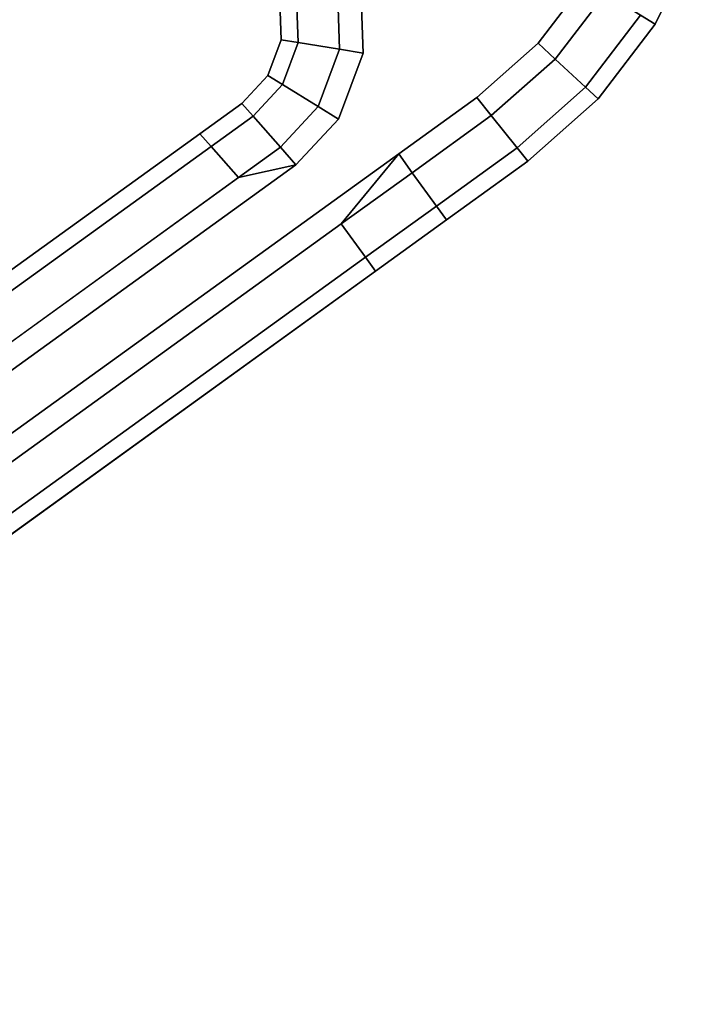
# Model space of a CAD drawing. Extents: x 0 to 1.04, y -1 to 0.
# Drawn here: x 0.8 to 0.83, y -0.95 to -0.91 of the extents above; entities that cross this region are included whole.
import ezdxf

# ---------------------------------------------------------------- set-up
doc = ezdxf.new("R2010")
doc.units = 0
doc.layers.add('L2_HANDLE_OUT', color=7, linetype='CONTINUOUS')

msp = doc.modelspace()

# ---------------------------------------------------------------- linework, layer by layer
at = {"layer": 'L2_HANDLE_OUT', "color": 8}
for points, invisible_edges in [([(0.817008, -0.908445, 0.977635), (0.817814, -0.878081, 0.977635), (0.817118, -0.911474, 0.977635), (0.817008, -0.908445, 0.977635)], 11), ([(0.817814, -0.878081, 1.022635), (0.817008, -0.908445, 1.022635), (0.817118, -0.911474, 1.022635), (0.817814, -0.878081, 1.022635)], 13), ([(0.81865, -0.915805, 0.977635), (0.817118, -0.911474, 0.977635), (0.817814, -0.878081, 0.977635), (0.81865, -0.915805, 0.977635)], 15), ([(0.817118, -0.911474, 1.022635), (0.81865, -0.915805, 1.022635), (0.817814, -0.878081, 1.022635), (0.817118, -0.911474, 1.022635)], 15), ([(0.81865, -0.915805, 0.977635), (0.817814, -0.878081, 0.977635), (0.825896, -0.889273, 0.977635), (0.81865, -0.915805, 0.977635)], 13), ([(0.817814, -0.878081, 1.022635), (0.81865, -0.915805, 1.022635), (0.825896, -0.889273, 1.022635), (0.817814, -0.878081, 1.022635)], 11), ([(0.81865, -0.915805, 0.977635), (0.825896, -0.889273, 0.977635), (0.822005, -0.913382, 0.977635), (0.81865, -0.915805, 0.977635)], 11), ([(0.825896, -0.889273, 1.022635), (0.81865, -0.915805, 1.022635), (0.822005, -0.913382, 1.022635), (0.825896, -0.889273, 1.022635)], 13), ([(0.822005, -0.913382, 0.977635), (0.825896, -0.889273, 0.977635), (0.824644, -0.911051, 0.977635), (0.822005, -0.913382, 0.977635)], 11), ([(0.825896, -0.889273, 1.022635), (0.822005, -0.913382, 1.022635), (0.824644, -0.911051, 1.022635), (0.825896, -0.889273, 1.022635)], 13), ([(0.824644, -0.911051, 0.977635), (0.825896, -0.889273, 0.977635), (0.826672, -0.908388, 0.977635), (0.824644, -0.911051, 0.977635)], 11), ([(0.825896, -0.889273, 1.022635), (0.824644, -0.911051, 1.022635), (0.826672, -0.908388, 1.022635), (0.825896, -0.889273, 1.022635)], 13), ([(0.829039, -0.909848, 0.978367), (0.831438, -0.906606, 0.980135), (0.829666, -0.910234, 0.980135), (0.829039, -0.909848, 0.978367)], 9), ([(0.831438, -0.906606, 1.020135), (0.829039, -0.909848, 1.021902), (0.829666, -0.910234, 1.020135), (0.831438, -0.906606, 1.020135)], 9), ([(0.831438, -0.906606, 0.980135), (0.829666, -0.910234, 0.981135), (0.829666, -0.910234, 0.980135), (0.831438, -0.906606, 0.980135)], 9), ([(0.829666, -0.910234, 0.981135), (0.831438, -0.906606, 0.980135), (0.831438, -0.906606, 0.981135), (0.829666, -0.910234, 0.981135)], 9), ([(0.831438, -0.906606, 1.019135), (0.829666, -0.910234, 1.020135), (0.829666, -0.910234, 1.019135), (0.831438, -0.906606, 1.019135)], 9), ([(0.829666, -0.910234, 1.020135), (0.831438, -0.906606, 1.019135), (0.831438, -0.906606, 1.020135), (0.829666, -0.910234, 1.020135)], 9), ([(0.831438, -0.906606, 0.981135), (0.829666, -0.910234, 1.019135), (0.829666, -0.910234, 0.981135), (0.831438, -0.906606, 0.981135)], 9), ([(0.829666, -0.910234, 1.019135), (0.831438, -0.906606, 0.981135), (0.831438, -0.906606, 1.019135), (0.829666, -0.910234, 1.019135)], 9), ([(0.817008, -0.908445, 0.977635), (0.816111, -0.911311, 0.977635), (0.816015, -0.908681, 0.977635), (0.817008, -0.908445, 0.977635)], 9), ([(0.816111, -0.911311, 1.022635), (0.817008, -0.908445, 1.022635), (0.816015, -0.908681, 1.022635), (0.816111, -0.911311, 1.022635)], 9), ([(0.816111, -0.911311, 0.977635), (0.817008, -0.908445, 0.977635), (0.817118, -0.911474, 0.977635), (0.816111, -0.911311, 0.977635)], 9), ([(0.817008, -0.908445, 1.022635), (0.816111, -0.911311, 1.022635), (0.817118, -0.911474, 1.022635), (0.817008, -0.908445, 1.022635)], 9), ([(0.82538, -0.911735, 1.022635), (0.826672, -0.908388, 1.022635), (0.824644, -0.911051, 1.022635), (0.82538, -0.911735, 1.022635)], 9), ([(0.826672, -0.908388, 0.977635), (0.82538, -0.911735, 0.977635), (0.824644, -0.911051, 0.977635), (0.826672, -0.908388, 0.977635)], 9), ([(0.826672, -0.908388, 1.022635), (0.82538, -0.911735, 1.022635), (0.827527, -0.908915, 1.022635), (0.826672, -0.908388, 1.022635)], 9), ([(0.82538, -0.911735, 0.977635), (0.826672, -0.908388, 0.977635), (0.827527, -0.908915, 0.977635), (0.82538, -0.911735, 0.977635)], 9), ([(0.814332, -0.911024, 1.021902), (0.816015, -0.908681, 1.022635), (0.814262, -0.909096, 1.021902), (0.814332, -0.911024, 1.021902)], 9), ([(0.816015, -0.908681, 0.977635), (0.814332, -0.911024, 0.978367), (0.814262, -0.909096, 0.978367), (0.816015, -0.908681, 0.977635)], 9), ([(0.816015, -0.908681, 1.022635), (0.814332, -0.911024, 1.021902), (0.816111, -0.911311, 1.022635), (0.816015, -0.908681, 1.022635)], 9), ([(0.814332, -0.911024, 0.978367), (0.816015, -0.908681, 0.977635), (0.816111, -0.911311, 0.977635), (0.814332, -0.911024, 0.978367)], 9), ([(0.827527, -0.908915, 0.977635), (0.82668, -0.912945, 0.978367), (0.82538, -0.911735, 0.977635), (0.827527, -0.908915, 0.977635)], 9), ([(0.82668, -0.912945, 1.021902), (0.827527, -0.908915, 1.022635), (0.82538, -0.911735, 1.022635), (0.82668, -0.912945, 1.021902)], 9), ([(0.82668, -0.912945, 0.978367), (0.827527, -0.908915, 0.977635), (0.829039, -0.909848, 0.978367), (0.82668, -0.912945, 0.978367)], 9), ([(0.827527, -0.908915, 1.022635), (0.82668, -0.912945, 1.021902), (0.829039, -0.909848, 1.021902), (0.827527, -0.908915, 1.022635)], 9), ([(0.813595, -0.910905, 1.020135), (0.814262, -0.909096, 1.021902), (0.813535, -0.909268, 1.020135), (0.813595, -0.910905, 1.020135)], 9), ([(0.814262, -0.909096, 0.978367), (0.813595, -0.910905, 0.980135), (0.813535, -0.909268, 0.980135), (0.814262, -0.909096, 0.978367)], 9), ([(0.813595, -0.910905, 1.020135), (0.813535, -0.909268, 1.019135), (0.813595, -0.910905, 1.019135), (0.813595, -0.910905, 1.020135)], 9), ([(0.813535, -0.909268, 1.019135), (0.813595, -0.910905, 1.020135), (0.813535, -0.909268, 1.020135), (0.813535, -0.909268, 1.019135)], 9), ([(0.813595, -0.910905, 0.981135), (0.813535, -0.909268, 0.980135), (0.813595, -0.910905, 0.980135), (0.813595, -0.910905, 0.981135)], 9), ([(0.813535, -0.909268, 0.980135), (0.813595, -0.910905, 0.981135), (0.813535, -0.909268, 0.981135), (0.813535, -0.909268, 0.980135)], 9), ([(0.813595, -0.910905, 1.019135), (0.813535, -0.909268, 0.981135), (0.813595, -0.910905, 0.981135), (0.813595, -0.910905, 1.019135)], 9), ([(0.813535, -0.909268, 0.981135), (0.813595, -0.910905, 1.019135), (0.813535, -0.909268, 1.019135), (0.813535, -0.909268, 0.981135)], 9), ([(0.814262, -0.909096, 1.021902), (0.813595, -0.910905, 1.020135), (0.814332, -0.911024, 1.021902), (0.814262, -0.909096, 1.021902)], 9), ([(0.813595, -0.910905, 0.980135), (0.814262, -0.909096, 0.978367), (0.814332, -0.911024, 0.978367), (0.813595, -0.910905, 0.980135)], 9), ([(0.829666, -0.910234, 0.980135), (0.82668, -0.912945, 0.978367), (0.829039, -0.909848, 0.978367), (0.829666, -0.910234, 0.980135)], 9), ([(0.82668, -0.912945, 1.021902), (0.829666, -0.910234, 1.020135), (0.829039, -0.909848, 1.021902), (0.82668, -0.912945, 1.021902)], 9), ([(0.82668, -0.912945, 0.978367), (0.829666, -0.910234, 0.980135), (0.827219, -0.913446, 0.980135), (0.82668, -0.912945, 0.978367)], 9), ([(0.829666, -0.910234, 1.020135), (0.82668, -0.912945, 1.021902), (0.827219, -0.913446, 1.020135), (0.829666, -0.910234, 1.020135)], 9), ([(0.829666, -0.910234, 0.980135), (0.827219, -0.913446, 0.981135), (0.827219, -0.913446, 0.980135), (0.829666, -0.910234, 0.980135)], 9), ([(0.827219, -0.913446, 0.981135), (0.829666, -0.910234, 0.980135), (0.829666, -0.910234, 0.981135), (0.827219, -0.913446, 0.981135)], 9), ([(0.829666, -0.910234, 1.019135), (0.827219, -0.913446, 1.020135), (0.827219, -0.913446, 1.019135), (0.829666, -0.910234, 1.019135)], 9), ([(0.827219, -0.913446, 1.020135), (0.829666, -0.910234, 1.019135), (0.829666, -0.910234, 1.020135), (0.827219, -0.913446, 1.020135)], 9), ([(0.829666, -0.910234, 0.981135), (0.827219, -0.913446, 1.019135), (0.827219, -0.913446, 0.981135), (0.829666, -0.910234, 0.981135)], 9), ([(0.827219, -0.913446, 1.019135), (0.829666, -0.910234, 0.981135), (0.829666, -0.910234, 1.019135), (0.827219, -0.913446, 1.019135)], 9), ([(0.813023, -0.912441, 1.020135), (0.814332, -0.911024, 1.021902), (0.813595, -0.910905, 1.020135), (0.813023, -0.912441, 1.020135)], 9), ([(0.814332, -0.911024, 0.978367), (0.813023, -0.912441, 0.980135), (0.813595, -0.910905, 0.980135), (0.814332, -0.911024, 0.978367)], 9), ([(0.813023, -0.912441, 1.020135), (0.813595, -0.910905, 1.019135), (0.813023, -0.912441, 1.019135), (0.813023, -0.912441, 1.020135)], 9), ([(0.813595, -0.910905, 1.019135), (0.813023, -0.912441, 1.020135), (0.813595, -0.910905, 1.020135), (0.813595, -0.910905, 1.019135)], 9), ([(0.813023, -0.912441, 0.981135), (0.813595, -0.910905, 0.980135), (0.813023, -0.912441, 0.980135), (0.813023, -0.912441, 0.981135)], 9), ([(0.813595, -0.910905, 0.980135), (0.813023, -0.912441, 0.981135), (0.813595, -0.910905, 0.981135), (0.813595, -0.910905, 0.980135)], 9), ([(0.813023, -0.912441, 1.019135), (0.813595, -0.910905, 0.981135), (0.813023, -0.912441, 0.981135), (0.813023, -0.912441, 1.019135)], 9), ([(0.813595, -0.910905, 0.981135), (0.813023, -0.912441, 1.019135), (0.813595, -0.910905, 1.019135), (0.813595, -0.910905, 0.981135)], 9), ([(0.814332, -0.911024, 1.021902), (0.813023, -0.912441, 1.020135), (0.813659, -0.912833, 1.021902), (0.814332, -0.911024, 1.021902)], 9), ([(0.813023, -0.912441, 0.980135), (0.814332, -0.911024, 0.978367), (0.813659, -0.912833, 0.978367), (0.813023, -0.912441, 0.980135)], 9), ([(0.815193, -0.913779, 1.022635), (0.814332, -0.911024, 1.021902), (0.813659, -0.912833, 1.021902), (0.815193, -0.913779, 1.022635)], 9), ([(0.814332, -0.911024, 0.978367), (0.815193, -0.913779, 0.977635), (0.813659, -0.912833, 0.978367), (0.814332, -0.911024, 0.978367)], 9), ([(0.814332, -0.911024, 1.021902), (0.815193, -0.913779, 1.022635), (0.816111, -0.911311, 1.022635), (0.814332, -0.911024, 1.021902)], 9), ([(0.815193, -0.913779, 0.977635), (0.814332, -0.911024, 0.978367), (0.816111, -0.911311, 0.977635), (0.815193, -0.913779, 0.977635)], 9), ([(0.82263, -0.914164, 1.022635), (0.824644, -0.911051, 1.022635), (0.822005, -0.913382, 1.022635), (0.82263, -0.914164, 1.022635)], 9), ([(0.824644, -0.911051, 0.977635), (0.82263, -0.914164, 0.977635), (0.822005, -0.913382, 0.977635), (0.824644, -0.911051, 0.977635)], 9), ([(0.824644, -0.911051, 1.022635), (0.82263, -0.914164, 1.022635), (0.82538, -0.911735, 1.022635), (0.824644, -0.911051, 1.022635)], 9), ([(0.82263, -0.914164, 0.977635), (0.824644, -0.911051, 0.977635), (0.82538, -0.911735, 0.977635), (0.82263, -0.914164, 0.977635)], 9), ([(0.816111, -0.911311, 0.977635), (0.81606, -0.914314, 0.977635), (0.815193, -0.913779, 0.977635), (0.816111, -0.911311, 0.977635)], 9), ([(0.81606, -0.914314, 1.022635), (0.816111, -0.911311, 1.022635), (0.815193, -0.913779, 1.022635), (0.81606, -0.914314, 1.022635)], 9), ([(0.81606, -0.914314, 0.977635), (0.816111, -0.911311, 0.977635), (0.817118, -0.911474, 0.977635), (0.81606, -0.914314, 0.977635)], 9), ([(0.816111, -0.911311, 1.022635), (0.81606, -0.914314, 1.022635), (0.817118, -0.911474, 1.022635), (0.816111, -0.911311, 1.022635)], 9), ([(0.81865, -0.915805, 0.977635), (0.81606, -0.914314, 0.977635), (0.817118, -0.911474, 0.977635), (0.81865, -0.915805, 0.977635)], 13), ([(0.81606, -0.914314, 1.022635), (0.81865, -0.915805, 1.022635), (0.817118, -0.911474, 1.022635), (0.81606, -0.914314, 1.022635)], 11), ([(0.82538, -0.911735, 0.977635), (0.823735, -0.915547, 0.978367), (0.82263, -0.914164, 0.977635), (0.82538, -0.911735, 0.977635)], 9), ([(0.823735, -0.915547, 1.021902), (0.82538, -0.911735, 1.022635), (0.82263, -0.914164, 1.022635), (0.823735, -0.915547, 1.021902)], 9), ([(0.823735, -0.915547, 0.978367), (0.82538, -0.911735, 0.977635), (0.82668, -0.912945, 0.978367), (0.823735, -0.915547, 0.978367)], 9), ([(0.82538, -0.911735, 1.022635), (0.823735, -0.915547, 1.021902), (0.82668, -0.912945, 1.021902), (0.82538, -0.911735, 1.022635)], 9), ([(0.811908, -0.91364, 1.020135), (0.813023, -0.912441, 1.019135), (0.811908, -0.91364, 1.019135), (0.811908, -0.91364, 1.020135)], 9), ([(0.813023, -0.912441, 1.019135), (0.811908, -0.91364, 1.020135), (0.813023, -0.912441, 1.020135), (0.813023, -0.912441, 1.019135)], 9), ([(0.811908, -0.91364, 0.981135), (0.813023, -0.912441, 0.980135), (0.811908, -0.91364, 0.980135), (0.811908, -0.91364, 0.981135)], 9), ([(0.813023, -0.912441, 0.980135), (0.811908, -0.91364, 0.981135), (0.813023, -0.912441, 0.981135), (0.813023, -0.912441, 0.980135)], 9), ([(0.811908, -0.91364, 1.020135), (0.813659, -0.912833, 1.021902), (0.813023, -0.912441, 1.020135), (0.811908, -0.91364, 1.020135)], 9), ([(0.813659, -0.912833, 0.978367), (0.811908, -0.91364, 0.980135), (0.813023, -0.912441, 0.980135), (0.813659, -0.912833, 0.978367)], 9), ([(0.811908, -0.91364, 1.019135), (0.813023, -0.912441, 0.981135), (0.811908, -0.91364, 0.981135), (0.811908, -0.91364, 1.019135)], 9), ([(0.813023, -0.912441, 0.981135), (0.811908, -0.91364, 1.019135), (0.813023, -0.912441, 1.019135), (0.813023, -0.912441, 0.981135)], 9), ([(0.813659, -0.912833, 1.021902), (0.811908, -0.91364, 1.020135), (0.812395, -0.914192, 1.021902), (0.813659, -0.912833, 1.021902)], 9), ([(0.811908, -0.91364, 0.980135), (0.813659, -0.912833, 0.978367), (0.812395, -0.914192, 0.978367), (0.811908, -0.91364, 0.980135)], 9), ([(0.813571, -0.915523, 1.022635), (0.813659, -0.912833, 1.021902), (0.812395, -0.914192, 1.021902), (0.813571, -0.915523, 1.022635)], 9), ([(0.813659, -0.912833, 0.978367), (0.813571, -0.915523, 0.977635), (0.812395, -0.914192, 0.978367), (0.813659, -0.912833, 0.978367)], 9), ([(0.813659, -0.912833, 1.021902), (0.813571, -0.915523, 1.022635), (0.815193, -0.913779, 1.022635), (0.813659, -0.912833, 1.021902)], 9), ([(0.813571, -0.915523, 0.977635), (0.813659, -0.912833, 0.978367), (0.815193, -0.913779, 0.977635), (0.813571, -0.915523, 0.977635)], 9), ([(0.827219, -0.913446, 0.980135), (0.823735, -0.915547, 0.978367), (0.82668, -0.912945, 0.978367), (0.827219, -0.913446, 0.980135)], 9), ([(0.824193, -0.916119, 1.020135), (0.82668, -0.912945, 1.021902), (0.823735, -0.915547, 1.021902), (0.824193, -0.916119, 1.020135)], 9), ([(0.82668, -0.912945, 1.021902), (0.824193, -0.916119, 1.020135), (0.827219, -0.913446, 1.020135), (0.82668, -0.912945, 1.021902)], 9), ([(0.810105, -0.914942, 1.019135), (0.811908, -0.91364, 1.020135), (0.811908, -0.91364, 1.019135), (0.810105, -0.914942, 1.019135)], 9), ([(0.811908, -0.91364, 1.020135), (0.810105, -0.914942, 1.019135), (0.810105, -0.914942, 1.020135), (0.811908, -0.91364, 1.020135)], 9), ([(0.810105, -0.914942, 0.980135), (0.811908, -0.91364, 0.981135), (0.811908, -0.91364, 0.980135), (0.810105, -0.914942, 0.980135)], 9), ([(0.811908, -0.91364, 0.981135), (0.810105, -0.914942, 0.980135), (0.810105, -0.914942, 0.981135), (0.811908, -0.91364, 0.981135)], 9), ([(0.810105, -0.914942, 1.020135), (0.812395, -0.914192, 1.021902), (0.811908, -0.91364, 1.020135), (0.810105, -0.914942, 1.020135)], 9), ([(0.811908, -0.91364, 0.980135), (0.810592, -0.915493, 0.978367), (0.810105, -0.914942, 0.980135), (0.811908, -0.91364, 0.980135)], 9), ([(0.810105, -0.914942, 0.981135), (0.811908, -0.91364, 1.019135), (0.811908, -0.91364, 0.981135), (0.810105, -0.914942, 0.981135)], 9), ([(0.811908, -0.91364, 1.019135), (0.810105, -0.914942, 0.981135), (0.810105, -0.914942, 1.019135), (0.811908, -0.91364, 1.019135)], 9), ([(0.810592, -0.915493, 0.978367), (0.811908, -0.91364, 0.980135), (0.812395, -0.914192, 0.978367), (0.810592, -0.915493, 0.978367)], 9), ([(0.822005, -0.913382, 0.977635), (0.819235, -0.916616, 0.977635), (0.81865, -0.915805, 0.977635), (0.822005, -0.913382, 0.977635)], 9), ([(0.819235, -0.916616, 1.022635), (0.822005, -0.913382, 1.022635), (0.81865, -0.915805, 1.022635), (0.819235, -0.916616, 1.022635)], 9), ([(0.819235, -0.916616, 0.977635), (0.822005, -0.913382, 0.977635), (0.82263, -0.914164, 0.977635), (0.819235, -0.916616, 0.977635)], 9), ([(0.822005, -0.913382, 1.022635), (0.819235, -0.916616, 1.022635), (0.82263, -0.914164, 1.022635), (0.822005, -0.913382, 1.022635)], 9), ([(0.823735, -0.915547, 0.978367), (0.827219, -0.913446, 0.980135), (0.824193, -0.916119, 0.980135), (0.823735, -0.915547, 0.978367)], 9), ([(0.827219, -0.913446, 0.981135), (0.824193, -0.916119, 0.980135), (0.827219, -0.913446, 0.980135), (0.827219, -0.913446, 0.981135)], 9), ([(0.824193, -0.916119, 0.980135), (0.827219, -0.913446, 0.981135), (0.824193, -0.916119, 0.981135), (0.824193, -0.916119, 0.980135)], 9), ([(0.827219, -0.913446, 1.020135), (0.824193, -0.916119, 1.019135), (0.827219, -0.913446, 1.019135), (0.827219, -0.913446, 1.020135)], 9), ([(0.824193, -0.916119, 1.019135), (0.827219, -0.913446, 1.020135), (0.824193, -0.916119, 1.020135), (0.824193, -0.916119, 1.019135)], 9), ([(0.827219, -0.913446, 1.019135), (0.824193, -0.916119, 0.981135), (0.827219, -0.913446, 0.981135), (0.827219, -0.913446, 1.019135)], 9), ([(0.824193, -0.916119, 0.981135), (0.827219, -0.913446, 1.019135), (0.824193, -0.916119, 1.019135), (0.824193, -0.916119, 0.981135)], 9), ([(0.814236, -0.916276, 1.022635), (0.815193, -0.913779, 1.022635), (0.813571, -0.915523, 1.022635), (0.814236, -0.916276, 1.022635)], 9), ([(0.815193, -0.913779, 0.977635), (0.814236, -0.916276, 0.977635), (0.813571, -0.915523, 0.977635), (0.815193, -0.913779, 0.977635)], 9), ([(0.815193, -0.913779, 1.022635), (0.814236, -0.916276, 1.022635), (0.81606, -0.914314, 1.022635), (0.815193, -0.913779, 1.022635)], 9), ([(0.814236, -0.916276, 0.977635), (0.815193, -0.913779, 0.977635), (0.81606, -0.914314, 0.977635), (0.814236, -0.916276, 0.977635)], 9), ([(0.812395, -0.914192, 1.021902), (0.810105, -0.914942, 1.020135), (0.810592, -0.915493, 1.021902), (0.812395, -0.914192, 1.021902)], 9), ([(0.811768, -0.916825, 1.022635), (0.812395, -0.914192, 1.021902), (0.810592, -0.915493, 1.021902), (0.811768, -0.916825, 1.022635)], 9), ([(0.812395, -0.914192, 0.978367), (0.811768, -0.916825, 0.977635), (0.810592, -0.915493, 0.978367), (0.812395, -0.914192, 0.978367)], 9), ([(0.812395, -0.914192, 1.021902), (0.811768, -0.916825, 1.022635), (0.813571, -0.915523, 1.022635), (0.812395, -0.914192, 1.021902)], 9), ([(0.811768, -0.916825, 0.977635), (0.812395, -0.914192, 0.978367), (0.813571, -0.915523, 0.977635), (0.811768, -0.916825, 0.977635)], 9), ([(0.81865, -0.915805, 0.977635), (0.814236, -0.916276, 0.977635), (0.81606, -0.914314, 0.977635), (0.81865, -0.915805, 0.977635)], 13), ([(0.814236, -0.916276, 1.022635), (0.81865, -0.915805, 1.022635), (0.81606, -0.914314, 1.022635), (0.814236, -0.916276, 1.022635)], 11), ([(0.82027, -0.918049, 1.021902), (0.82263, -0.914164, 1.022635), (0.819235, -0.916616, 1.022635), (0.82027, -0.918049, 1.021902)], 9), ([(0.82263, -0.914164, 0.977635), (0.82027, -0.918049, 0.978367), (0.819235, -0.916616, 0.977635), (0.82263, -0.914164, 0.977635)], 9), ([(0.82263, -0.914164, 1.022635), (0.82027, -0.918049, 1.021902), (0.823735, -0.915547, 1.021902), (0.82263, -0.914164, 1.022635)], 9), ([(0.82027, -0.918049, 0.978367), (0.82263, -0.914164, 0.977635), (0.823735, -0.915547, 0.978367), (0.82027, -0.918049, 0.978367)], 9), ([(0.810105, -0.914942, 1.019135), (0.769069, -0.944574, 0.985145), (0.768619, -0.944899, 0.987933), (0.810105, -0.914942, 1.019135)], 13), ([(0.810105, -0.914942, 1.019135), (0.768619, -0.944899, 0.987933), (0.768619, -0.944899, 1.012336), (0.810105, -0.914942, 1.019135)], 13), ([(0.810105, -0.914942, 1.019135), (0.768619, -0.944899, 1.012336), (0.769069, -0.944574, 1.015124), (0.810105, -0.914942, 1.019135)], 13), ([(0.810105, -0.914942, 1.019135), (0.770191, -0.943764, 0.983073), (0.769069, -0.944574, 0.985145), (0.810105, -0.914942, 1.019135)], 13), ([(0.810105, -0.914942, 1.019135), (0.769069, -0.944574, 1.015124), (0.770191, -0.943764, 1.017196), (0.810105, -0.914942, 1.019135)], 13), ([(0.810105, -0.914942, 1.019135), (0.77187, -0.942551, 0.981689), (0.770191, -0.943764, 0.983073), (0.810105, -0.914942, 1.019135)], 13), ([(0.810105, -0.914942, 1.019135), (0.770191, -0.943764, 1.017196), (0.77187, -0.942551, 1.01858), (0.810105, -0.914942, 1.019135)], 13), ([(0.810105, -0.914942, 1.019135), (0.774131, -0.940919, 0.981135), (0.77187, -0.942551, 0.981689), (0.810105, -0.914942, 1.019135)], 13), ([(0.810105, -0.914942, 1.019135), (0.77187, -0.942551, 1.01858), (0.774131, -0.940919, 1.019135), (0.810105, -0.914942, 1.019135)], 9), ([(0.774131, -0.940919, 0.981135), (0.810105, -0.914942, 1.019135), (0.810105, -0.914942, 0.981135), (0.774131, -0.940919, 0.981135)], 9), ([(0.774131, -0.940919, 1.019135), (0.810105, -0.914942, 1.020135), (0.810105, -0.914942, 1.019135), (0.774131, -0.940919, 1.019135)], 9), ([(0.810105, -0.914942, 1.020135), (0.774131, -0.940919, 1.019135), (0.776384, -0.939292, 1.020135), (0.810105, -0.914942, 1.020135)], 9), ([(0.810105, -0.914942, 0.981135), (0.776384, -0.939292, 0.980135), (0.774131, -0.940919, 0.981135), (0.810105, -0.914942, 0.981135)], 9), ([(0.776384, -0.939292, 1.020135), (0.810592, -0.915493, 1.021902), (0.810105, -0.914942, 1.020135), (0.776384, -0.939292, 1.020135)], 9), ([(0.810105, -0.914942, 0.980135), (0.776671, -0.939987, 0.978367), (0.776384, -0.939292, 0.980135), (0.810105, -0.914942, 0.980135)], 9), ([(0.776384, -0.939292, 0.980135), (0.810105, -0.914942, 0.981135), (0.810105, -0.914942, 0.980135), (0.776384, -0.939292, 0.980135)], 9), ([(0.776671, -0.939987, 0.978367), (0.810105, -0.914942, 0.980135), (0.810592, -0.915493, 0.978367), (0.776671, -0.939987, 0.978367)], 9), ([(0.810592, -0.915493, 1.021902), (0.776384, -0.939292, 1.020135), (0.776671, -0.939987, 1.021902), (0.810592, -0.915493, 1.021902)], 9), ([(0.810592, -0.915493, 0.978367), (0.777648, -0.941463, 0.977635), (0.776671, -0.939987, 0.978367), (0.810592, -0.915493, 0.978367)], 9), ([(0.777648, -0.941463, 1.022635), (0.810592, -0.915493, 1.021902), (0.776671, -0.939987, 1.021902), (0.777648, -0.941463, 1.022635)], 9), ([(0.777648, -0.941463, 0.977635), (0.810592, -0.915493, 0.978367), (0.811768, -0.916825, 0.977635), (0.777648, -0.941463, 0.977635)], 9), ([(0.810592, -0.915493, 1.021902), (0.777648, -0.941463, 1.022635), (0.811768, -0.916825, 1.022635), (0.810592, -0.915493, 1.021902)], 9), ([(0.814236, -0.916276, 1.022635), (0.813571, -0.915523, 1.022635), (0.811768, -0.916825, 1.022635), (0.814236, -0.916276, 1.022635)], 8), ([(0.814236, -0.916276, 0.977635), (0.811768, -0.916825, 0.977635), (0.813571, -0.915523, 0.977635), (0.814236, -0.916276, 0.977635)], 8), ([(0.820699, -0.918643, 1.020135), (0.823735, -0.915547, 1.021902), (0.82027, -0.918049, 1.021902), (0.820699, -0.918643, 1.020135)], 9), ([(0.824193, -0.916119, 0.980135), (0.82027, -0.918049, 0.978367), (0.823735, -0.915547, 0.978367), (0.824193, -0.916119, 0.980135)], 9), ([(0.823735, -0.915547, 1.021902), (0.820699, -0.918643, 1.020135), (0.824193, -0.916119, 1.020135), (0.823735, -0.915547, 1.021902)], 9), ([(0.81865, -0.915805, 0.977635), (0.780108, -0.944869, 0.977635), (0.779522, -0.944059, 0.977635), (0.81865, -0.915805, 0.977635)], 9), ([(0.779522, -0.944059, 0.977635), (0.814236, -0.916276, 0.977635), (0.81865, -0.915805, 0.977635), (0.779522, -0.944059, 0.977635)], 11), ([(0.780108, -0.944869, 1.022635), (0.81865, -0.915805, 1.022635), (0.779522, -0.944059, 1.022635), (0.780108, -0.944869, 1.022635)], 9), ([(0.814236, -0.916276, 1.022635), (0.779522, -0.944059, 1.022635), (0.81865, -0.915805, 1.022635), (0.814236, -0.916276, 1.022635)], 13), ([(0.780108, -0.944869, 0.977635), (0.81865, -0.915805, 0.977635), (0.816184, -0.918819, 0.977635), (0.780108, -0.944869, 0.977635)], 9), ([(0.81865, -0.915805, 1.022635), (0.780108, -0.944869, 1.022635), (0.816184, -0.918819, 1.022635), (0.81865, -0.915805, 1.022635)], 9), ([(0.819235, -0.916616, 0.977635), (0.816184, -0.918819, 0.977635), (0.81865, -0.915805, 0.977635), (0.819235, -0.916616, 0.977635)], 8), ([(0.819235, -0.916616, 1.022635), (0.81865, -0.915805, 1.022635), (0.816184, -0.918819, 1.022635), (0.819235, -0.916616, 1.022635)], 8), ([(0.82027, -0.918049, 0.978367), (0.824193, -0.916119, 0.980135), (0.820699, -0.918643, 0.980135), (0.82027, -0.918049, 0.978367)], 9), ([(0.824193, -0.916119, 0.981135), (0.820699, -0.918643, 0.980135), (0.824193, -0.916119, 0.980135), (0.824193, -0.916119, 0.981135)], 9), ([(0.820699, -0.918643, 0.980135), (0.824193, -0.916119, 0.981135), (0.820699, -0.918643, 0.981135), (0.820699, -0.918643, 0.980135)], 9), ([(0.824193, -0.916119, 1.020135), (0.820699, -0.918643, 1.019135), (0.824193, -0.916119, 1.019135), (0.824193, -0.916119, 1.020135)], 9), ([(0.820699, -0.918643, 1.019135), (0.824193, -0.916119, 1.020135), (0.820699, -0.918643, 1.020135), (0.820699, -0.918643, 1.019135)], 9), ([(0.824193, -0.916119, 1.019135), (0.820699, -0.918643, 0.981135), (0.824193, -0.916119, 0.981135), (0.824193, -0.916119, 1.019135)], 9), ([(0.820699, -0.918643, 0.981135), (0.824193, -0.916119, 1.019135), (0.820699, -0.918643, 1.019135), (0.820699, -0.918643, 0.981135)], 9), ([(0.811768, -0.916825, 1.022635), (0.778233, -0.942273, 1.022635), (0.814236, -0.916276, 1.022635), (0.811768, -0.916825, 1.022635)], 9), ([(0.814236, -0.916276, 0.977635), (0.779522, -0.944059, 0.977635), (0.778233, -0.942273, 0.977635), (0.814236, -0.916276, 0.977635)], 9), ([(0.778233, -0.942273, 0.977635), (0.811768, -0.916825, 0.977635), (0.814236, -0.916276, 0.977635), (0.778233, -0.942273, 0.977635)], 9), ([(0.779522, -0.944059, 1.022635), (0.814236, -0.916276, 1.022635), (0.778233, -0.942273, 1.022635), (0.779522, -0.944059, 1.022635)], 9), ([(0.778233, -0.942273, 1.022635), (0.811768, -0.916825, 1.022635), (0.777648, -0.941463, 1.022635), (0.778233, -0.942273, 1.022635)], 9), ([(0.811768, -0.916825, 0.977635), (0.778233, -0.942273, 0.977635), (0.777648, -0.941463, 0.977635), (0.811768, -0.916825, 0.977635)], 9), ([(0.817218, -0.920253, 1.021902), (0.819235, -0.916616, 1.022635), (0.816184, -0.918819, 1.022635), (0.817218, -0.920253, 1.021902)], 9), ([(0.819235, -0.916616, 0.977635), (0.817218, -0.920253, 0.978367), (0.816184, -0.918819, 0.977635), (0.819235, -0.916616, 0.977635)], 9), ([(0.819235, -0.916616, 1.022635), (0.817218, -0.920253, 1.021902), (0.82027, -0.918049, 1.021902), (0.819235, -0.916616, 1.022635)], 9), ([(0.817218, -0.920253, 0.978367), (0.819235, -0.916616, 0.977635), (0.82027, -0.918049, 0.978367), (0.817218, -0.920253, 0.978367)], 9), ([(0.817647, -0.920846, 1.020135), (0.82027, -0.918049, 1.021902), (0.817218, -0.920253, 1.021902), (0.817647, -0.920846, 1.020135)], 9), ([(0.820699, -0.918643, 0.980135), (0.817218, -0.920253, 0.978367), (0.82027, -0.918049, 0.978367), (0.820699, -0.918643, 0.980135)], 9), ([(0.82027, -0.918049, 1.021902), (0.817647, -0.920846, 1.020135), (0.820699, -0.918643, 1.020135), (0.82027, -0.918049, 1.021902)], 9), ([(0.817218, -0.920253, 0.978367), (0.820699, -0.918643, 0.980135), (0.817647, -0.920846, 0.980135), (0.817218, -0.920253, 0.978367)], 9), ([(0.820699, -0.918643, 0.981135), (0.817647, -0.920846, 0.980135), (0.820699, -0.918643, 0.980135), (0.820699, -0.918643, 0.981135)], 9), ([(0.817647, -0.920846, 0.980135), (0.820699, -0.918643, 0.981135), (0.817647, -0.920846, 0.981135), (0.817647, -0.920846, 0.980135)], 9), ([(0.820699, -0.918643, 1.020135), (0.817647, -0.920846, 1.019135), (0.820699, -0.918643, 1.019135), (0.820699, -0.918643, 1.020135)], 9), ([(0.817647, -0.920846, 1.019135), (0.820699, -0.918643, 1.020135), (0.817647, -0.920846, 1.020135), (0.817647, -0.920846, 1.019135)], 9), ([(0.820699, -0.918643, 1.019135), (0.817647, -0.920846, 0.981135), (0.820699, -0.918643, 0.981135), (0.820699, -0.918643, 1.019135)], 9), ([(0.817647, -0.920846, 0.981135), (0.820699, -0.918643, 1.019135), (0.817647, -0.920846, 1.019135), (0.817647, -0.920846, 0.981135)], 9), ([(0.816184, -0.918819, 0.977635), (0.781201, -0.94626, 0.978367), (0.780108, -0.944869, 0.977635), (0.816184, -0.918819, 0.977635)], 9), ([(0.781201, -0.94626, 1.021902), (0.816184, -0.918819, 1.022635), (0.780108, -0.944869, 1.022635), (0.781201, -0.94626, 1.021902)], 9), ([(0.781201, -0.94626, 0.978367), (0.816184, -0.918819, 0.977635), (0.817218, -0.920253, 0.978367), (0.781201, -0.94626, 0.978367)], 9), ([(0.816184, -0.918819, 1.022635), (0.781201, -0.94626, 1.021902), (0.817218, -0.920253, 1.021902), (0.816184, -0.918819, 1.022635)], 9), ([(0.817647, -0.920846, 0.980135), (0.781201, -0.94626, 0.978367), (0.817218, -0.920253, 0.978367), (0.817647, -0.920846, 0.980135)], 9), ([(0.781771, -0.946752, 1.020135), (0.817218, -0.920253, 1.021902), (0.781201, -0.94626, 1.021902), (0.781771, -0.946752, 1.020135)], 9), ([(0.817218, -0.920253, 1.021902), (0.781771, -0.946752, 1.020135), (0.817647, -0.920846, 1.020135), (0.817218, -0.920253, 1.021902)], 9), ([(0.774456, -0.952034, 0.985145), (0.817647, -0.920846, 1.019135), (0.774006, -0.952359, 0.987933), (0.774456, -0.952034, 0.985145)], 11), ([(0.774006, -0.952359, 0.987933), (0.817647, -0.920846, 1.019135), (0.774006, -0.952359, 1.012336), (0.774006, -0.952359, 0.987933)], 11), ([(0.774006, -0.952359, 1.012336), (0.817647, -0.920846, 1.019135), (0.774456, -0.952034, 1.015124), (0.774006, -0.952359, 1.012336)], 11), ([(0.775578, -0.951224, 0.983073), (0.817647, -0.920846, 1.019135), (0.774456, -0.952034, 0.985145), (0.775578, -0.951224, 0.983073)], 11), ([(0.774456, -0.952034, 1.015124), (0.817647, -0.920846, 1.019135), (0.775578, -0.951224, 1.017196), (0.774456, -0.952034, 1.015124)], 11), ([(0.777257, -0.950011, 0.981689), (0.817647, -0.920846, 1.019135), (0.775578, -0.951224, 0.983073), (0.777257, -0.950011, 0.981689)], 11), ([(0.775578, -0.951224, 1.017196), (0.817647, -0.920846, 1.019135), (0.777257, -0.950011, 1.01858), (0.775578, -0.951224, 1.017196)], 11), ([(0.779518, -0.948379, 0.981135), (0.817647, -0.920846, 1.019135), (0.777257, -0.950011, 0.981689), (0.779518, -0.948379, 0.981135)], 11), ([(0.777257, -0.950011, 1.01858), (0.817647, -0.920846, 1.019135), (0.779518, -0.948379, 1.019135), (0.777257, -0.950011, 1.01858)], 9), ([(0.817647, -0.920846, 1.019135), (0.779518, -0.948379, 0.981135), (0.817647, -0.920846, 0.981135), (0.817647, -0.920846, 1.019135)], 9), ([(0.781771, -0.946752, 0.980135), (0.817647, -0.920846, 0.981135), (0.779518, -0.948379, 0.981135), (0.781771, -0.946752, 0.980135)], 9), ([(0.817647, -0.920846, 1.020135), (0.779518, -0.948379, 1.019135), (0.817647, -0.920846, 1.019135), (0.817647, -0.920846, 1.020135)], 9), ([(0.779518, -0.948379, 1.019135), (0.817647, -0.920846, 1.020135), (0.781771, -0.946752, 1.020135), (0.779518, -0.948379, 1.019135)], 9), ([(0.781201, -0.94626, 0.978367), (0.817647, -0.920846, 0.980135), (0.781771, -0.946752, 0.980135), (0.781201, -0.94626, 0.978367)], 9), ([(0.817647, -0.920846, 0.981135), (0.781771, -0.946752, 0.980135), (0.817647, -0.920846, 0.980135), (0.817647, -0.920846, 0.981135)], 9)]:
    msp.add_3dface(points, dxfattribs=dict(at, invisible_edges=invisible_edges))

doc.saveas('drawing.dxf')
